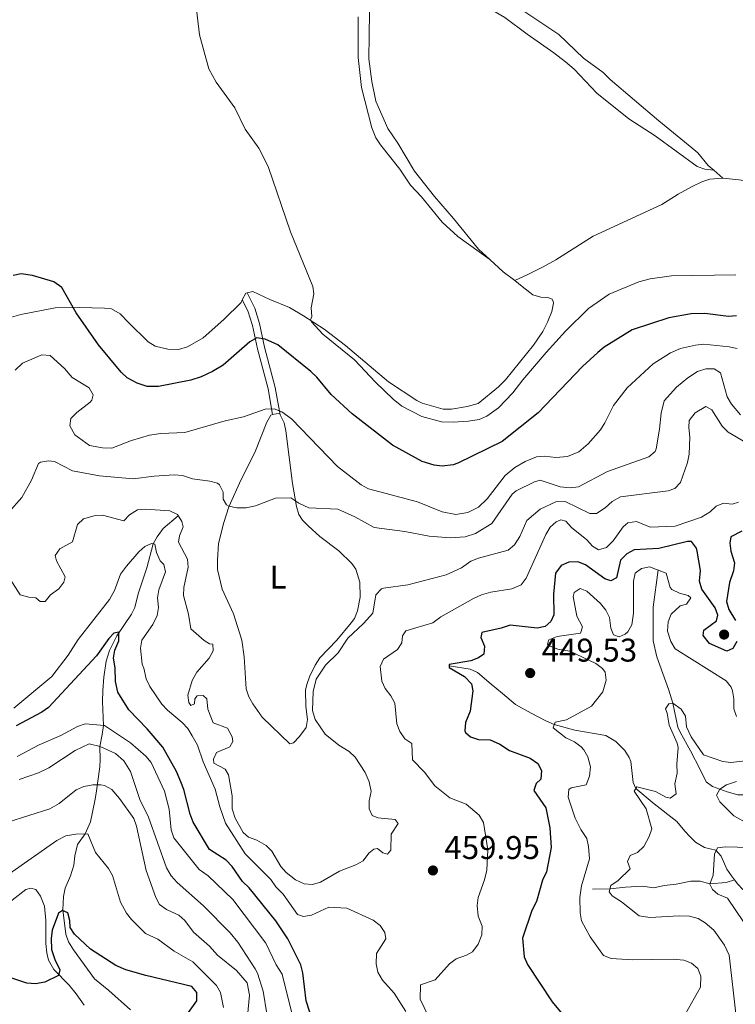
# Model space of a CAD drawing. Units: metres. Extents: x 621967 to 628918, y 683437 to 688187.
# Drawn here: x 627795 to 628014, y 684462 to 684762 of the extents above; entities that cross this region are included whole.
import ezdxf
from ezdxf.enums import TextEntityAlignment as Align

# ---------------------------------------------------------------- set-up
doc = ezdxf.new("R2010")
doc.units = ezdxf.units.M
doc.header["$MEASUREMENT"] = 0
doc.linetypes.add('DGN Style 3', pattern=[107.66343950091743, 76.9024567863696, -30.76098271454784])
for name, color, linetype, lineweight in [('Entidades rústicas y varios', 7, 'Continuous', 5), ('Hidrografía', 7, 'Continuous', 5), ('Relieve y altimetría', 7, 'Continuous', 5), ('Textos de rotulación', 7, 'Continuous', 5)]:
    doc.layers.add(name, color=color, linetype=linetype, lineweight=lineweight)
doc.styles.add('Style-arial', font='arial.shx', dxfattribs={"bigfont": 'arialbig.shx'})
doc.styles.add('Style-Arial Narrow', font='txt')

# ---------------------------------------------------------------- blocks, each defined once
blk = doc.blocks.new('5PATER')
at = {"layer": 'Relieve y altimetría', "linetype": 'Continuous', "lineweight": 5}
h = blk.add_hatch(color=250, dxfattribs=at)
edge = h.paths.add_edge_path()
edge.add_ellipse((0, 0), major_axis=(-1.095731442945027, -1.110710700472634), ratio=0.9994222409660319, start_angle=0, end_angle=360)

msp = doc.modelspace()

# ---------------------------------------------------------------- linework, layer by layer
at = {"layer": 'Entidades rústicas y varios', "color": 92, "linetype": 'Continuous', "lineweight": 5}
msp.add_line((628007.1699999999, 684716.02, 483.48), (628009.9199999999, 684713.6200000001, 483.77), dxfattribs=at)
at = {"layer": 'Entidades rústicas y varios', "color": 92, "linetype": 'Continuous', "lineweight": 5, "extrusion": (-0.1194811713255842, -0.7714903124387805, 0.6249215530862886), "elevation": -602982.9671708385, "flags": 128}
msp.add_lwpolyline([(515818.6312472548, 483292.9919059289), (515823.6146276067, 483293.4658471355), (515827.554519329, 483293.3249456957)], dxfattribs=at)
at = {"layer": 'Entidades rústicas y varios', "color": 92, "linetype": 'Continuous', "lineweight": 5, "extrusion": (-0.3367901193508934, -0.372805973944498, 0.8646317836506504), "elevation": -466322.7109569153, "flags": 128}
msp.add_lwpolyline([(6972.355557551607, 803492.8433802966), (6977.855976064922, 803492.8234760794), (6982.313585913391, 803493.2414646433)], dxfattribs=at)
at = {"layer": 'Entidades rústicas y varios', "color": 92, "linetype": 'Continuous', "lineweight": 5, "extrusion": (0.06797882160822115, -0.04542510042044684, 0.996652115868195), "elevation": 12056.81740631847, "flags": 128}
msp.add_lwpolyline([(918114.3547199508, -141121.1030647821), (918116.6814259076, -141120.858443868), (918116.9285303557, -141121.1030647821)], dxfattribs=at)
at = {"layer": 'Entidades rústicas y varios', "color": 92, "linetype": 'Continuous', "lineweight": 5}
for points in [[(628007.1699999999, 684716.02, 483.48), (628004.49, 684716.3700000001, 483.62), (628002.0800000001, 684717.1300000001, 483.65), (627989.29, 684726.52, 483.22), (627981.27, 684731.73, 483.04), (627971.5, 684739.5700000001, 482.7), (627964.6300000001, 684746.8500000001, 482.84), (627961.9299999999, 684749.1499999999, 482.67), (627958.4099999999, 684751.8300000001, 482.31), (627950.21, 684757.55, 482.44), (627943.4099999999, 684762.5800000001, 482.17), (627936.98, 684766.4099999999, 481.67), (627934.56, 684768.1699999999, 481.64), (627932.01, 684770.4299999999, 481.65), (627929.6699999999, 684773.4099999999, 481.52), (627928.72, 684775.72, 481.41), (627928.3899999999, 684777.75, 481.39), (627929.0800000001, 684780.1499999999, 481.47), (627930.26, 684782.21, 481.52), (627933.3300000001, 684786.1499999999, 481.4), (627940.1100000001, 684794.22, 481.25), (627952.51, 684807.94, 481.52), (627957.55, 684815.3400000001, 481.65)], [(627940.3500000001, 684770.5900000001, 481.76), (627959.9199999999, 684757.44, 482.48), (627967.3899999999, 684750.25, 482.55), (627973.45, 684745.8300000001, 482.68), (627975.6200000001, 684743.6799999999, 482.94), (627990.3899999999, 684731.1100000001, 483.07), (628000.53, 684722.8999999999, 483.33), (628002.29, 684721.3200000001, 483.33), (628005.5, 684717.48, 483.31), (628007.1699999999, 684716.02, 483.48)], [(627938.8999999999, 684688.79, 482.27), (627929.04, 684695.8500000001, 482.1), (627924.3, 684700.21, 482), (627917.95, 684707.9299999999, 481.63), (627914.6499999999, 684711.52, 481.61), (627911.3500000001, 684716.3600000001, 481.61), (627905.46, 684723.77, 481.61), (627904.1100000001, 684725.8900000001, 481.47), (627902.8200000001, 684728.96, 481.22), (627899.73, 684741.3200000001, 481.09), (627898.71, 684750.4199999999, 480.83), (627898.7, 684762.8300000001, 480.96)], [(627902.1100000001, 684764.27, 481.1), (627901.95, 684750.03, 481.24), (627902.8, 684743.0700000001, 481.76), (627904.1100000001, 684737.1200000001, 481.37), (627907.72, 684728.81, 481.5), (627910.76, 684724.28, 481.5), (627915.8500000001, 684715.73, 481.8), (627921.97, 684707.98, 482.22), (627927.72, 684701.3600000001, 482.42), (627935.3999999999, 684691.98, 482.28), (627938.8999999999, 684688.79, 482.26)], [(627946.52, 684682.3700000001, 482.46), (627950.6499999999, 684684.3200000001, 482.85), (627955.1100000001, 684686.56, 482.8), (627958.96, 684688.75, 482.59), (627970.4199999999, 684695.9099999999, 482.91), (627991.3300000001, 684705.5900000001, 482.98), (627996.3200000001, 684708.7, 483.12), (628000.6100000001, 684711.1100000001, 483.7), (628003.5700000001, 684712.51, 484.03), (628006.01, 684713.28, 483.97), (628009.9199999999, 684713.6200000001, 483.77)], [(627864.75, 684678.6499999999, 478.51), (627866.48, 684679.02, 478.79), (627871.69, 684676.6300000001, 478.79), (627877.7, 684674.1799999999, 479.19), (627881.96, 684671.6400000001, 479.84), (627888.25, 684667.56, 480.33), (627894.8400000001, 684662.5700000001, 480.74), (627907.98, 684651.52, 480.89), (627916.56, 684645.76, 481.15), (627918.1699999999, 684644.94, 481.15), (627924.6399999999, 684643.1699999999, 481.28), (627927.1200000001, 684643.1799999999, 481.19), (627931.94, 684643.96, 481.28), (627935.28, 684644.8900000001, 481.28), (627941.5, 684649.99, 481.54), (627943.6699999999, 684652.0700000001, 481.54), (627952.22, 684662.6799999999, 481.68), (627955, 684666.8200000001, 481.91), (627956.47, 684669.6699999999, 482.01), (627957.75, 684672.97, 482.07), (627958.24, 684675.44, 482.07), (627958.23, 684676, 482.07), (627957.8899999999, 684676.6599999999, 482.07), (627956.53, 684677.24, 482.2), (627954.3899999999, 684677.27, 482.2), (627952.01, 684678.06, 482.2), (627948.7, 684680.53, 482.72), (627946.52, 684682.3700000001, 482.46)], [(627788.49, 684670, 473.42), (627795.69, 684672.06, 473.16), (627806.24, 684674.0700000001, 473.84), (627813.7, 684674.1799999999, 475.52), (627821.22, 684673.97, 476.57), (627823.3500000001, 684673.79, 477.94), (627826.01, 684672.24, 478.14), (627828.6100000001, 684669.6000000001, 478.79), (627834.6100000001, 684663.73, 478.92), (627836.72, 684662.3900000001, 478.92), (627840.5900000001, 684661.47, 478.8), (627843.8400000001, 684661.3300000001, 478.92), (627846.6399999999, 684662.19, 478.92), (627851.4199999999, 684664.95, 478.27), (627857.7, 684670.49, 478.4), (627862.9199999999, 684675.74, 478.53), (627863.3200000001, 684676.51, 478.51)], [(627872.54, 684641.48, 470.16), (627871.99, 684641.3400000001, 469.47), (627870.76, 684639.21, 468.97), (627867.1499999999, 684629.9199999999, 467.37), (627862.9299999999, 684621.6699999999, 465.67), (627859.1799999999, 684613.3500000001, 464.88), (627857.6699999999, 684608.5900000001, 464.82), (627856.0800000001, 684602.23, 464.49), (627855.7, 684597.1300000001, 463.97), (627855.74, 684594.24, 463.31), (627857.1799999999, 684588.3, 463.04), (627860.6699999999, 684580.71, 462.13), (627863.21, 684572.6799999999, 461.66), (627863.8800000001, 684567.6000000001, 461.58), (627864.54, 684557.8300000001, 461.87), (627865.3200000001, 684555.45, 461.97), (627866.48, 684553.23, 462.08), (627869.4199999999, 684549.2, 462.13), (627877.8300000001, 684541.0800000001, 462.26), (627878.8999999999, 684541.3700000001, 461.87), (627880.81, 684543.3500000001, 461.61), (627882.78, 684546.06, 461.21), (627883.21, 684548.53, 461.09), (627882.6699999999, 684552.44, 460.82), (627882.6499999999, 684557.44, 460.6), (627882.96, 684559.22, 460.56), (627883.8400000001, 684561.55, 460.65), (627885.55, 684565.05, 460.62), (627886.99, 684567.3300000001, 460.56), (627892.21, 684572.71, 460.56), (627896.5800000001, 684578, 460.62), (627897.52, 684579.31, 460.69), (627898.52, 684581.6000000001, 460.85), (627899.29, 684585.78, 460.94), (627899.1399999999, 684590.3400000001, 461.21), (627897.94, 684594.3500000001, 461.35), (627896.7, 684596.0700000001, 461.35)], [(627874.8300000001, 684641.46, 470.16), (627874.6699999999, 684641.79, 470.12), (627873.6599999999, 684641.77, 469.99), (627872.54, 684641.48, 470.16)], [(627896.7, 684596.0700000001, 461.35), (627892.81, 684599.8999999999, 462.52), (627886.97, 684604.3600000001, 463.44), (627883.4299999999, 684607.52, 463.83), (627881.6699999999, 684609.26, 464.33), (627880.55, 684611.03, 464.75), (627879.8200000001, 684613.4199999999, 465.02), (627878.6499999999, 684620.45, 466.06), (627876.6000000001, 684636.5800000001, 469.62), (627876.06, 684638.99, 469.92), (627874.8300000001, 684641.46, 470.16)], [(627791.6499999999, 684492.28, 427.94), (627797.28, 684496.6000000001, 428.47), (627798.81, 684497.1000000001, 428.33), (627800.31, 684496.6000000001, 428.44), (627801.74, 684494.6599999999, 427.81), (627803, 684491.6000000001, 427.42), (627803.4099999999, 684487.1799999999, 427.16), (627803.3899999999, 684480.2, 425.58), (627803.7, 684477.3200000001, 425.06), (627804.22, 684475.1000000001, 425.32), (627805.8, 684472.21, 425.13), (627810.51, 684467.51, 424.67), (627812.5700000001, 684464.8600000001, 424.14), (627815.04, 684461.4099999999, 424.14)]]:
    msp.add_polyline3d(points, dxfattribs=at)
at = {"layer": 'Entidades rústicas y varios', "color": 250, "linetype": 'DGN Style 3', "lineweight": 5}
for points in [[(627864.75, 684678.6499999999, 478.51), (627867.1300000001, 684674.01, 477.45), (627868.5800000001, 684669.25, 476.13), (627870.1100000001, 684662.0900000001, 474.1), (627873.3899999999, 684649.79, 471.25), (627874.8300000001, 684641.46, 470.16)], [(627863.3200000001, 684676.51, 478.51), (627865.04, 684673.1599999999, 477.45), (627866.3999999999, 684668.69, 476.13), (627867.9199999999, 684661.5700000001, 474.1), (627871.19, 684649.31, 471.25), (627872.54, 684641.48, 470.16)]]:
    msp.add_polyline3d(points, dxfattribs=at)
at = {"layer": 'Hidrografía', "color": 142, "linetype": 'DGN Style 3', "lineweight": 15}
for points in [[(627817, 684517.29, 430.67), (627818.3400000001, 684523.71, 433.69), (627818.69, 684526.05, 434.46), (627819.8200000001, 684534.0900000001, 435.74), (627819.9199999999, 684536.27, 437.03), (627819.81, 684540.27, 440), (627820.5700000001, 684543.96, 443.33), (627820.94, 684546.6699999999, 445), (627820.8600000001, 684549.1300000001, 445.51), (627820.6200000001, 684553.96, 445.67), (627820.76, 684557.3700000001, 446.14), (627821.02, 684561.3600000001, 448.69), (627821.73, 684566.27, 449.28), (627822.79, 684569.5800000001, 449.43), (627824.99, 684574.06, 449.87), (627829.47, 684580.5900000001, 450.74), (627830.52, 684582.71, 451.01), (627831.55, 684586.8, 451.74), (627834.23, 684594.8, 453.55), (627836.0900000001, 684602.0900000001, 455), (627837.3300000001, 684604.1699999999, 455.68), (627839.21, 684606.71, 457.29), (627843.73, 684610.6499999999, 460)], [(627990.24, 684594.2, 445), (627988.72, 684582.79, 442.58), (627988.6599999999, 684578.1300000001, 441.51), (627988.71, 684572.46, 440.98), (627989.81, 684567.5900000001, 441.14), (627993.5, 684557.45, 440.27), (627994.6699999999, 684553.52, 440), (627996.24, 684546.1599999999, 439.71), (627996.8899999999, 684544.5900000001, 439.6), (628000.06, 684538.94, 438.65), (628003.01, 684533.22, 438.12), (628004.9199999999, 684529.47, 436.24), (628006.8300000001, 684528.1100000001, 435.6), (628011.29, 684526.3900000001, 434.31), (628014.52, 684525.48, 433.26), (628018.3500000001, 684525.5, 430.01), (628025.3600000001, 684522.69, 429.49), (628033.1399999999, 684518.73, 428.96), (628034.24, 684517.3900000001, 428.93), (628034.3999999999, 684516.0700000001, 429.06), (628034.72, 684507.2, 426.91), (628034.8600000001, 684503.95, 425.44), (628035.3200000001, 684501.5, 425.1), (628036.3300000001, 684499.3700000001, 424.22)], [(627926.45, 684564.8900000001, 450), (627932.8200000001, 684563.81, 449.06), (627935.1200000001, 684562.8, 448.86), (627939.23, 684559.3, 448.52), (627942.7, 684556.4299999999, 447.38), (627946.72, 684553.05, 446.58), (627951.44, 684550.3800000001, 445.57), (627955.94, 684548.1400000001, 445.3), (627958.5, 684547.02, 445), (627964.81, 684545.23, 442.96), (627974.21, 684543.5900000001, 442.38), (627977.27, 684541.8200000001, 441.65), (627980.0700000001, 684539.05, 440.84), (627981.4199999999, 684536.94, 440.5), (627981.8600000001, 684535.7, 440.37), (627982.6200000001, 684529.3, 440.05), (627983.3899999999, 684527.44, 440), (627988.99, 684522.75, 438.73), (627995.8999999999, 684517.3800000001, 438.59), (627998.3800000001, 684514.48, 438.59), (627999.8700000001, 684512.8400000001, 437.61), (628001.5800000001, 684511.1300000001, 435.98), (628004.3999999999, 684509.44, 435.1), (628007.8, 684508.6100000001, 435), (628009.4099999999, 684506.78, 434.44), (628011.1300000001, 684502.8, 434.13), (628012.6300000001, 684500.8200000001, 433.88), (628013.49, 684499.6400000001, 433.26)], [(627817, 684517.29, 430.67), (627815.3500000001, 684513.5800000001, 430), (627813.01, 684510.3400000001, 428.86), (627812.19, 684506.9099999999, 427.72), (627811.8700000001, 684504.0700000001, 427.52), (627810.8600000001, 684500.8300000001, 426.91), (627809.24, 684497, 426.04), (627808.76, 684494.54, 425.72), (627808.5800000001, 684490.4199999999, 425.04), (627809.51, 684483.03, 423.97), (627810.29, 684480.69, 423.56), (627811.76, 684478.27, 423.28), (627818.1699999999, 684469.4099999999, 422.16), (627822.6000000001, 684465.81, 420.64), (627829.1799999999, 684459.8900000001, 420)], [(628013.49, 684499.6400000001, 433.26), (628014.5, 684498.29, 432.56), (628016.01, 684496.6000000001, 431.06), (628017.26, 684496.29, 430), (628021.02, 684497.56, 428.05), (628027.02, 684499.22, 425.91), (628031.71, 684500.1599999999, 424.77), (628034.05, 684500.02, 425), (628036.3300000001, 684499.3700000001, 424.22)], [(627970.1599999999, 684496.78, 442.37), (627975.54, 684496.8500000001, 440), (627980.27, 684497.3600000001, 438.46), (627985.4199999999, 684497.6599999999, 437.85), (627988.9199999999, 684497.1499999999, 437.32), (627992.05, 684497.8999999999, 437.18), (627995.74, 684498.27, 436.71), (628000.1599999999, 684499.1599999999, 436.04), (628003.04, 684499.1799999999, 435.31), (628006.02, 684498.3900000001, 435), (628010.96, 684498.76, 433.79), (628013.49, 684499.6400000001, 433.26)]]:
    msp.add_polyline3d(points, dxfattribs=at)
at = {"layer": 'Relieve y altimetría', "color": 30, "linetype": 'Continuous', "lineweight": 5, "flags": 128}
for points, elevation in [([(628013.95, 684684.0900000001), (627994.3200000001, 684683.8), (627987.75, 684682.8900000001), (627984.29, 684682.01), (627975.31, 684678.23), (627968.98, 684673.8500000001), (627961.96, 684666.98), (627956, 684660.46), (627948.8999999999, 684652.1100000001), (627945.9199999999, 684648.1599999999), (627941.53, 684643.54), (627937.9199999999, 684640.98), (627935.6000000001, 684640.04), (627932.3700000001, 684639.46), (627927.6300000001, 684639.19), (627924.1200000001, 684639.3400000001), (627918.1200000001, 684640.96), (627912.02, 684644.03), (627909.3300000001, 684646.1599999999), (627903.97, 684651.4199999999), (627897.5800000001, 684658.25), (627887.8600000001, 684666.06), (627884.48, 684669.8300000001), (627884.1599999999, 684670.44), (627884.56, 684671.3900000001), (627884.3600000001, 684674.0900000001), (627885.1300000001, 684678.3800000001), (627884.79, 684680.53), (627877.99, 684697.25), (627871.23, 684717.2), (627868.3300000001, 684722.78), (627864.2, 684728.55), (627861.0800000001, 684735.06), (627855.3300000001, 684742.8700000001), (627853.1000000001, 684746.94), (627850.24, 684757.3700000001), (627849.06, 684767.6200000001)], 480), ([(628014.28, 684661.6200000001), (628011.8500000001, 684662.1799999999), (628004.1100000001, 684662.94), (628001.6300000001, 684662.71), (627997.03, 684661.6400000001), (627993.94, 684660.3400000001), (627988.6499999999, 684656.98)], 470), ([(627988.6499999999, 684656.98), (627980.8, 684649.71), (627976.55, 684644.31), (627973.97, 684639), (627972.6100000001, 684636.8999999999), (627968.8600000001, 684632.6300000001), (627966.05, 684630.1100000001), (627962.56, 684628.75), (627958.98, 684628.3800000001), (627955.55, 684628.8500000001), (627953.0800000001, 684628.5700000001), (627949.6699999999, 684627.23), (627946.44, 684625.3800000001), (627943.51, 684622.8900000001), (627937.99, 684615.81), (627935.44, 684613.24), (627932.1100000001, 684611.6300000001), (627928.49, 684611.05), (627924.27, 684611.8500000001), (627916.74, 684614.8800000001), (627901.81, 684618.81), (627899.6200000001, 684620.03), (627892.3700000001, 684625.6200000001), (627878.3600000001, 684640.19), (627875.3300000001, 684642.3500000001), (627873, 684643.26), (627870.27, 684643.1400000001), (627863.6499999999, 684640.78), (627858.0800000001, 684639.5800000001), (627845.8200000001, 684636.05), (627838.46, 684635.69), (627834.98, 684635.1799999999), (627829.46, 684633.6400000001), (627823.52, 684631.26), (627820.6799999999, 684631.3999999999), (627816.69, 684632.0900000001), (627812.2, 684635.3200000001), (627810.6599999999, 684638.1200000001), (627811.03, 684640.3500000001), (627812.77, 684642.1400000001), (627816.8899999999, 684645.3), (627817.3999999999, 684645.8800000001), (627817.8, 684647.54), (627816.54, 684649.6699999999), (627811.4299999999, 684652.79), (627809.0700000001, 684655.56), (627804.6499999999, 684659.5700000001), (627802.1100000001, 684659.69), (627796.25, 684657.19), (627794.05, 684655.05)], 470), ([(628015.3800000001, 684641.3999999999), (628012.5800000001, 684644.73), (628011.29, 684646.8800000001), (628009.27, 684654.23), (628007.29, 684655.48), (628004.78, 684655.48), (628002.27, 684654.6699999999), (627999.26, 684652.71), (627995.79, 684649.8999999999), (627992.0700000001, 684645.7), (627991.1300000001, 684641.98), (627990.6499999999, 684637.0700000001), (627989.5800000001, 684631.1000000001), (627989.28, 684630.23), (627987.3300000001, 684628.6300000001), (627974.77, 684624.1499999999), (627965.8800000001, 684619.5), (627963.3899999999, 684619.1400000001), (627960.27, 684619.46), (627954.24, 684621.54), (627952.45, 684620.98), (627946.9199999999, 684618.21), (627945.6200000001, 684617.2), (627939.51, 684608.3200000001), (627934.48, 684605.19), (627931.28, 684604.1699999999), (627926.77, 684603.8800000001), (627920.3200000001, 684604.4299999999), (627912.8800000001, 684605.8200000001), (627903.54, 684607.03), (627897.6100000001, 684610.3500000001), (627892.48, 684612.7), (627883.5800000001, 684613.0900000001), (627880.5700000001, 684614.52), (627878.0800000001, 684616.1400000001), (627873.44, 684615.98), (627867.3200000001, 684613.6699999999), (627864.47, 684613.1000000001), (627861.6699999999, 684613.03), (627859.25, 684613.52), (627858.54, 684613.94), (627857.49, 684615.72), (627857.48, 684617.8500000001), (627856.3300000001, 684620.0900000001), (627855.71, 684620.5800000001), (627853.3899999999, 684621.22), (627848.1499999999, 684621.8700000001), (627845.05, 684622.8800000001), (627842.56, 684623.1200000001), (627836.4099999999, 684622.76), (627830.06, 684621.94), (627819.7, 684622.78), (627811.51, 684624.3200000001), (627806.03, 684627.23), (627804.1699999999, 684627.3800000001), (627801.71, 684626.98), (627801.1399999999, 684626.5800000001), (627798.98, 684621.48), (627796.02, 684616.23), (627792.04, 684611.72)], 465), ([(628017, 684632.98), (628011.54, 684636.19), (628009.75, 684637.95), (628006.6499999999, 684642.96), (628004.76, 684644.02), (628001.56, 684642.03), (627999.72, 684639.6499999999), (627999.5800000001, 684637.5900000001), (627999.9299999999, 684634.5700000001), (627999.6399999999, 684629.3900000001), (627999.2, 684626.9199999999), (627997.02, 684620.76), (627995.3, 684618.95), (627993.26, 684618.27), (627978.74, 684616.3800000001), (627976.22, 684615), (627974.03, 684613.03), (627971.44, 684611.3600000001), (627969.3200000001, 684611.3500000001), (627961.8800000001, 684614.95), (627958.97, 684614.8999999999), (627954.23, 684612.6799999999), (627950.1100000001, 684609.23), (627948.04, 684604.27), (627946.3500000001, 684601.73), (627944.3999999999, 684600.1300000001), (627935.4299999999, 684597.73), (627933.1000000001, 684596.8200000001), (627930.1799999999, 684594.75), (627925.56, 684592.5800000001), (627913.8, 684589.6100000001), (627906.3600000001, 684588.53), (627905.8, 684588.3400000001), (627904.04, 684586.56), (627903.19, 684580.96), (627900.3300000001, 684577.73), (627895.53, 684573.26), (627892.56, 684568.79), (627888.69, 684565.02), (627885.8800000001, 684560.8200000001), (627884.9299999999, 684557.0800000001), (627884.72, 684551.25), (627885.52, 684548.51), (627888.6000000001, 684544.04), (627892.79, 684540.6400000001), (627895.94, 684538.78), (627897.75, 684537.05), (627900.8300000001, 684532.3500000001), (627901.98, 684529.45), (627902.6000000001, 684526.51), (627902.0800000001, 684523.7), (627902.01, 684521.2), (627902.98, 684519.1699999999), (627904.7, 684518.46), (627909.97, 684517.98), (627910.8500000001, 684516.8), (627908.72, 684513.5), (627908.6300000001, 684508.69), (627907.5800000001, 684507.4099999999), (627906.1799999999, 684507.8), (627904.6100000001, 684509.1799999999), (627903.46, 684508.96), (627901.96, 684507.73), (627900.2, 684505.3700000001), (627897.99, 684504.2), (627893.01, 684502.22), (627887.1799999999, 684498.8999999999), (627884.73, 684498.21), (627882.24, 684498.4099999999), (627879.55, 684499.6000000001), (627876.6599999999, 684501.78), (627875.04, 684503.69), (627872.3200000001, 684508.29), (627870.5700000001, 684510.0800000001), (627867.72, 684511.73), (627865.1799999999, 684512.56), (627863.6200000001, 684513.98), (627861.1699999999, 684518.4299999999), (627860.25, 684521.29), (627860.21, 684525.21), (627859.1499999999, 684531.5700000001), (627858.1200000001, 684533.3), (627854.6100000001, 684535.22), (627854.49, 684536.3800000001), (627855.46, 684538.45), (627859.46, 684540.21), (627860.3899999999, 684541.76), (627860.24, 684543.22), (627858.8, 684545.8500000001), (627854.3999999999, 684547.53), (627852.8300000001, 684551.6200000001), (627852.47, 684554.8500000001), (627851.3700000001, 684555.8), (627849.5700000001, 684555.75), (627848.8300000001, 684554.77), (627848.77, 684553.23), (627847.6200000001, 684552.81)], 460), ([(628014.78, 684614.8400000001), (628012.8500000001, 684614.19), (628010.1300000001, 684614.44), (628007.9299999999, 684613.52), (628006.0800000001, 684611.8400000001), (628003.4099999999, 684610.2), (627995.44, 684607.48), (627987.73, 684607.1400000001), (627983.5700000001, 684608.9199999999), (627981, 684608.5), (627979.51, 684607.31), (627976.53, 684603.01), (627974.4299999999, 684600.97), (627972.05, 684600.22), (627970.23, 684601.3800000001), (627968.5, 684603.3300000001), (627963.74, 684607.06), (627962.0800000001, 684608.95), (627960.52, 684609.4299999999), (627959.1100000001, 684608.8300000001), (627957.24, 684607.1599999999), (627955.95, 684604.94), (627949.96, 684591.6100000001), (627948.45, 684589.6200000001), (627945.54, 684588.3300000001), (627939.1699999999, 684587.3300000001), (627936.3600000001, 684586.48), (627933.8899999999, 684585.44), (627923.9099999999, 684579.8200000001), (627921.4199999999, 684577.95), (627913.21, 684575.5700000001), (627912.24, 684573.97), (627912.02, 684571.8900000001), (627910.6599999999, 684569.81), (627906.4199999999, 684566.95), (627905.3800000001, 684564.6699999999), (627905.8800000001, 684560.21), (627906.8700000001, 684557.9099999999), (627908.6300000001, 684555.6699999999), (627909.8300000001, 684553.46), (627910.5, 684547.1499999999), (627911.4199999999, 684544.8300000001), (627912.8999999999, 684542.6499999999), (627915.04, 684541.22), (627915.29, 684536.1799999999), (627918.9299999999, 684532.44), (627922.06, 684528.27), (627926.6000000001, 684524.5800000001), (627931.5800000001, 684522.6400000001), (627935.6300000001, 684519.3), (627936.95, 684517.0800000001), (627938.24, 684508.79), (627937.8899999999, 684502.5900000001), (627937.23, 684499.55), (627935.28, 684494.21), (627934.96, 684491.72), (627935.31, 684488.51), (627936.52, 684485.46), (627936.46, 684482.8400000001), (627935.3300000001, 684479.95), (627933.5800000001, 684477.6300000001)], 455), ([(627847.6200000001, 684552.81), (627847.02, 684553.6499999999), (627846.6499999999, 684555.96), (627848.06, 684560.44), (627849.4299999999, 684562.9099999999), (627853.19, 684567.2), (627854.4299999999, 684569.48), (627854.31, 684571.5), (627853.31, 684571.54), (627851.7, 684572.5700000001), (627847.5700000001, 684576.1799999999), (627846.9299999999, 684580.6000000001), (627845.3800000001, 684586.3200000001), (627845.51, 684588.81), (627846.76, 684594.96), (627846.5800000001, 684597.44), (627843.8600000001, 684602.5900000001), (627844.1599999999, 684604.51), (627845.22, 684607.27), (627844.8800000001, 684608.8999999999), (627843.51, 684610.98), (627841.25, 684612.1799999999), (627833.79, 684612.6100000001), (627831.3, 684612.4199999999), (627828.8899999999, 684610.94), (627827.1499999999, 684609.1400000001), (627820.6300000001, 684610.8700000001), (627818.1399999999, 684610.6499999999), (627814.8500000001, 684609.72), (627813.04, 684607.97), (627811.5, 684602.6499999999), (627807.6300000001, 684600.5800000001), (627806.23, 684598.48), (627806.5800000001, 684596.8700000001), (627809.27, 684592.03), (627808.8999999999, 684590.3600000001), (627807.3700000001, 684588.3800000001), (627804.8300000001, 684586.55), (627803.1599999999, 684584.45), (627801.6300000001, 684584.52), (627800.29, 684585.56), (627798.1799999999, 684585.79), (627795.56, 684586.5700000001), (627791.78, 684592.47)], 460), ([(627913.21, 684459.3999999999), (627909.7, 684464.98), (627906.05, 684469.03), (627904.6599999999, 684471.47), (627904.2, 684473.94), (627904.3, 684477.0900000001), (627907.1499999999, 684481.5700000001), (627906.76, 684483.52), (627905.4099999999, 684485.6300000001), (627903.28, 684487.31), (627895.1799999999, 684490.97), (627889.74, 684491.28), (627884.48, 684488.8600000001), (627882.01, 684488.3900000001), (627880.19, 684489), (627875.81, 684495.27), (627873.53, 684497.4099999999), (627872.01, 684499.6499999999), (627864.1499999999, 684507.53), (627858.1699999999, 684516.8300000001), (627856.46, 684521.8700000001), (627855.0800000001, 684527.25), (627851.3500000001, 684535.6200000001), (627849.6000000001, 684540.6200000001), (627848.04, 684543.5), (627846.6599999999, 684545.71), (627845, 684547.5700000001), (627840.44, 684551.3500000001), (627838.72, 684553.1599999999), (627835.05, 684558.6000000001), (627834.01, 684560.8800000001), (627833.29, 684564.1499999999), (627832.72, 684565.3500000001), (627832.26, 684570.26), (627832.69, 684572.73), (627836.06, 684577.46), (627837.3700000001, 684580.1799999999), (627837.74, 684582.6499999999), (627837.46, 684585.6100000001), (627837.8, 684588.0800000001), (627839.8500000001, 684593.5800000001), (627839.3899999999, 684595.73), (627838.3, 684596.8700000001), (627837.1000000001, 684599.48), (627836.6599999999, 684602.01), (627835.6399999999, 684602.1599999999), (627833.6200000001, 684601.31), (627831.74, 684599.6599999999), (627827.96, 684595.28), (627826.1599999999, 684592.8200000001), (627824.3600000001, 684587.8600000001), (627822.77, 684585.0900000001), (627813.23, 684572.8999999999), (627810.1499999999, 684568.1100000001), (627805.1599999999, 684561.5700000001), (627793.6300000001, 684551.97)], 455), ([(628014.0800000001, 684549.4299999999), (628013.3300000001, 684551.8), (628013.31, 684554.77), (628012.8999999999, 684557.22), (628012.5, 684558.3200000001), (628010.97, 684560.3200000001), (627995.4299999999, 684570.02), (627994.0800000001, 684572.25), (627993.0800000001, 684575.48), (627993.24, 684578.27), (627994.1699999999, 684580.5800000001), (627996.95, 684583.1699999999), (627998.8800000001, 684583.6599999999), (628000.1499999999, 684585.56), (627999.3300000001, 684586.3500000001), (627996.7, 684587.06), (627994.44, 684588.1699999999), (627993.8899999999, 684588.79), (627992.71, 684593.1100000001), (627987.6000000001, 684595.1000000001), (627985.1300000001, 684594.52), (627983.24, 684593.1200000001), (627982.6699999999, 684590.6799999999), (627982.69, 684580.9299999999), (627982.1399999999, 684577.3300000001), (627980.9199999999, 684575.21), (627980.2, 684574.54), (627978.3500000001, 684573.6799999999), (627976.5800000001, 684574.3400000001), (627975.75, 684576.3999999999), (627975.3700000001, 684579.6499999999), (627974.22, 684581.8700000001), (627972.6599999999, 684583.8300000001), (627968.49, 684587.6499999999), (627966.4199999999, 684588.4199999999), (627964.6200000001, 684587.21), (627964.29, 684585.98), (627965.4299999999, 684580.05), (627967.1599999999, 684576.77), (627966.53, 684574.8300000001), (627959.3700000001, 684573.81), (627956.8899999999, 684572.8300000001), (627956.4099999999, 684571.52), (627957.27, 684570.8500000001), (627959.6200000001, 684569.98), (627963.22, 684569.3700000001), (627971.22, 684565.56), (627973.21, 684564.0900000001), (627974.02, 684562.96), (627974.3700000001, 684560.48), (627973.3300000001, 684556.98), (627969.8899999999, 684552.5800000001), (627962.23, 684548.4199999999), (627958.75, 684547.72), (627958.1399999999, 684545.98), (627962.0800000001, 684542.8900000001), (627964.7, 684541.6599999999), (627966.71, 684540.2), (627967.5700000001, 684539.28), (627968.79, 684537.1000000001), (627969.55, 684534.0900000001), (627969.28, 684531.19), (627968.29, 684528.53), (627963.6499999999, 684527.6799999999), (627963.01, 684527.1599999999), (627962.79, 684524.8200000001), (627964.8999999999, 684518.44), (627966.5800000001, 684514.98), (627968.5, 684512.22), (627968.97, 684509.77), (627969.26, 684506.03), (627966.8, 684497.73), (627966.3600000001, 684494.22), (627966.3999999999, 684489.55), (627966.8700000001, 684487.1000000001), (627969.4299999999, 684482.23), (627973.56, 684476.5), (627975.8300000001, 684475.6200000001), (627982.3600000001, 684475.23), (627994.8200000001, 684475.3999999999), (627998.06, 684475.0700000001), (628000.4099999999, 684474.19), (628002.3, 684472.5700000001), (628003.29, 684470.21), (628003.1200000001, 684466.8300000001)], 445), ([(628017.6699999999, 684536.01), (628012.3899999999, 684535.4299999999), (628009.9099999999, 684535.7), (628004.02, 684537.73), (628000.25, 684543.22), (627998.8500000001, 684546.29), (627998.56, 684549.55), (627997.23, 684551.6400000001), (627994.6699999999, 684553.52), (627993.45, 684553.31), (627992.46, 684551.73), (627992.95, 684550.48), (627993.56, 684546.79), (627996.05, 684541.29), (627996.29, 684540), (627995.8999999999, 684534.8900000001), (627996.02, 684532.0800000001), (627995.3, 684528.8600000001), (627995.6799999999, 684525.8700000001), (627993.9099999999, 684524.5), (627992.6000000001, 684524.76), (627989.3600000001, 684526.5700000001), (627983.72, 684527.96), (627982.8700000001, 684526.6200000001), (627986.6000000001, 684521.21), (627988.28, 684515.1300000001), (627987.51, 684512.78), (627985.8, 684509.75), (627983.8700000001, 684507.95), (627981.6699999999, 684507.06), (627980.8700000001, 684505.1799999999), (627981.71, 684502.9099999999), (627977.99, 684499.3500000001), (627975.78, 684497.8800000001), (627975.31, 684495.8900000001), (627976.23, 684494.6699999999), (627979.0800000001, 684492.9299999999), (627984.4299999999, 684488.6499999999), (627987.7, 684488.0700000001), (627996.6499999999, 684488.6200000001), (627999.8, 684488.46), (628002.45, 684487.75), (628004.5800000001, 684486.44), (628007.1799999999, 684484.22), (628010.51, 684479.6300000001), (628011.8500000001, 684476.5700000001), (628014.03, 684457.8900000001)], 440), ([(627878.71, 684457.73), (627875.47, 684470.8500000001), (627873.6799999999, 684473.6699999999), (627870.5, 684480.23), (627860.4299999999, 684493.56), (627852.8999999999, 684500.77), (627850.1300000001, 684502.78), (627842.44, 684512.45), (627841.5800000001, 684514.8), (627840.99, 684521.1200000001), (627839.6000000001, 684526.6000000001), (627835.49, 684535.3900000001), (627833.8800000001, 684537.3), (627829.19, 684541.3600000001), (627821.27, 684546.6400000001), (627815.3999999999, 684547.1799999999), (627813.03, 684546.3800000001), (627807.95, 684543.6000000001), (627801.3300000001, 684540.78), (627794.6100000001, 684537.23)], 445), ([(627819.9299999999, 684540.23), (627816.5800000001, 684541.06), (627812.3600000001, 684539.0800000001), (627804.23, 684533.79), (627801.0800000001, 684532.23), (627795.1799999999, 684530.1499999999)], 440), ([(627870.79, 684458.72), (627869.6599999999, 684465.6000000001), (627867.97, 684471.1000000001), (627867.26, 684472.48), (627861.9299999999, 684480.6000000001), (627859.5800000001, 684483.4299999999), (627851.47, 684491.69), (627843.4299999999, 684498.73), (627841.6200000001, 684500.8600000001), (627840.21, 684503.23), (627834.6699999999, 684518.72), (627832, 684524.1100000001), (627829.1699999999, 684532.6799999999), (627827.1599999999, 684535.8999999999), (627824.6200000001, 684538.1699999999), (627819.9299999999, 684540.23)], 440), ([(627836.9299999999, 684494.1599999999), (627833.96, 684502.4199999999), (627831.02, 684515.9199999999), (627830.1799999999, 684518.29), (627825.8500000001, 684524.4299999999), (627823.51, 684527.1000000001), (627821.31, 684528.3500000001), (627820.1599999999, 684528.6000000001), (627817.6599999999, 684528.56), (627814.95, 684528.02), (627812.6499999999, 684527.02), (627807.3899999999, 684522.9199999999), (627804.6000000001, 684521.28), (627791.79, 684517.23)], 435), ([(628014.1000000001, 684529.56), (628011.1000000001, 684528.52), (628009, 684527.23), (628008.01, 684525.3999999999), (628009.01, 684523.3400000001), (628013.29, 684519.1400000001), (628017.6399999999, 684516.72)], 435), ([(627857.54, 684460.6200000001), (627856.69, 684465.1799999999), (627855.47, 684467.3700000001), (627848.24, 684474.6200000001), (627842.52, 684477.8500000001), (627837.52, 684481.45), (627833.8, 684483.1799999999), (627829.5, 684487.45), (627827.97, 684489.4199999999), (627826.1399999999, 684492.81), (627823.75, 684500.8800000001), (627822.44, 684503.01), (627818.48, 684507.9299999999), (627816.1300000001, 684513.5900000001), (627812.55, 684513.56), (627809.49, 684513.06), (627806.72, 684511.6000000001), (627792.05, 684501.3600000001)], 430), ([(628018.05, 684509.5), (628010.8, 684509.6100000001), (628008.3300000001, 684509.3400000001), (628007.46, 684507.3800000001), (628006.96, 684501.05), (628005.99, 684498.3), (628006.77, 684496.6300000001), (628008.47, 684495.27), (628011.3500000001, 684493.97), (628016.26, 684486.8300000001)], 435), ([(627864.51, 684453.75), (627865.52, 684464.3800000001), (627864.76, 684468.1300000001), (627861.56, 684471.94), (627855.77, 684476.5700000001), (627853.29, 684479.3800000001), (627848.47, 684483.6799999999), (627845.75, 684487.1400000001), (627843.8999999999, 684488.8200000001), (627840.22, 684490.5800000001), (627838.02, 684492.1100000001), (627836.9299999999, 684494.1599999999)], 435), ([(627933.5800000001, 684477.6300000001), (627931.7, 684476.5900000001), (627928.6000000001, 684475.45), (627926.5800000001, 684473.97), (627922.1699999999, 684469.0700000001), (627917.6599999999, 684467.6100000001), (627917.5700000001, 684463.19), (627920.06, 684458.0900000001)], 455), ([(628003.1200000001, 684466.8300000001), (627998.52, 684458.6799999999)], 445)]:
    msp.add_lwpolyline(points, dxfattribs=dict(at, elevation=elevation))
at = {"layer": 'Relieve y altimetría', "color": 30, "linetype": 'Continuous', "lineweight": 25, "flags": 128}
for points, elevation in [([(628014.1499999999, 684671.6000000001), (628011.6499999999, 684671.3900000001), (628004.47, 684672.3), (628000.3300000001, 684672.2), (627993.4299999999, 684671.02), (627982.3300000001, 684667.31), (627973.76, 684662.03), (627971.81, 684660.47), (627967.1799999999, 684656.1799999999), (627953.6100000001, 684642.02), (627942.5700000001, 684633.3300000001), (627929.0700000001, 684626.73), (627927.6300000001, 684626.21), (627924.3300000001, 684625.73), (627921.8700000001, 684626.05), (627918.19, 684627.2), (627909.1699999999, 684632.1499999999), (627896.8300000001, 684641.71), (627890.48, 684647.6799999999), (627886.02, 684652.9099999999), (627884.1799999999, 684654.6000000001), (627874.1399999999, 684662.76), (627870.3300000001, 684664.52), (627867.79, 684664.8999999999), (627865.6100000001, 684663.71), (627857.45, 684656.6100000001), (627854.2, 684654.6000000001), (627850.81, 684653.01), (627847.6399999999, 684652.03), (627837.76, 684650.05), (627834.31, 684650.0900000001), (627831.22, 684651.1000000001), (627828.1799999999, 684652.72), (627826.31, 684654.3999999999), (627819.4199999999, 684662.8200000001), (627812.5700000001, 684672.54), (627808.29, 684680.31), (627805.8500000001, 684682.04), (627799.3300000001, 684683.9299999999), (627795.8300000001, 684684.47), (627793.3999999999, 684683.95)], 475), ([(628015.75, 684605.9199999999), (628012.3500000001, 684604.23), (628012.0800000001, 684602.29), (628012.3800000001, 684599.81), (628013.56, 684596.3200000001), (628013.2, 684593.8600000001), (628011.98, 684590.29), (628011.1200000001, 684584.45), (628011.8, 684582.05), (628013.8200000001, 684578.73)], 450), ([(628003.1000000001, 684593.9199999999), (628002.1200000001, 684599.8900000001), (628001.8899999999, 684600.72), (628000.3700000001, 684602.8400000001), (627999.2, 684602.81), (627990.44, 684600.6100000001), (627982.9099999999, 684600.23), (627980.71, 684599.06), (627978.7, 684597.0900000001), (627977.5, 684591.76), (627975.78, 684590.8), (627973.95, 684591.4299999999), (627968.0800000001, 684595.6799999999), (627965.73, 684596.54), (627962.95, 684596.46), (627960.6300000001, 684595.48), (627958.9199999999, 684593.1400000001), (627958.3200000001, 684586.77), (627958.4099999999, 684580.4299999999), (627957.46, 684578.3900000001), (627955.73, 684576.8900000001), (627953.29, 684576.3400000001), (627945.04, 684577.3), (627942.28, 684576.3200000001), (627936.4299999999, 684575.01), (627936.0800000001, 684573.56), (627937.1799999999, 684570.8400000001), (627936.99, 684568.44), (627935.4299999999, 684567.28), (627933.0800000001, 684566.3700000001), (627926.45, 684565.3), (627926.45, 684564.3500000001), (627931.0800000001, 684561.6200000001), (627933.27, 684559.3700000001), (627933.71, 684557.2), (627932.8300000001, 684551.03), (627931.4099999999, 684547.5900000001), (627931.19, 684545.0700000001), (627931.4099999999, 684544.53), (627932.98, 684543.22), (627935.3500000001, 684542.44), (627938.94, 684542.26), (627941.95, 684540.97), (627944.8899999999, 684539), (627951.2, 684536.6699999999), (627953.47, 684535.1200000001), (627954.6699999999, 684532.8999999999), (627954.4199999999, 684530.3200000001), (627952.97, 684528.96), (627952.27, 684526.8500000001), (627955.96, 684521.53), (627957.1799999999, 684515.48), (627957.56, 684509.4199999999), (627956.1699999999, 684502.05), (627954.97, 684499.46), (627953.0800000001, 684492.98), (627951.69, 684490.25), (627948.8200000001, 684481.8200000001), (627949.3500000001, 684476.0900000001), (627950.3899999999, 684473.78), (627957.9199999999, 684462.4099999999), (627965.3899999999, 684453.28)], 450), ([(628014.25, 684572.3400000001), (628013, 684570.19), (628011.1599999999, 684569.3), (628005.8899999999, 684571.6699999999), (628003.96, 684574.1100000001), (628004.1599999999, 684575.7), (628007.99, 684578.6300000001), (628008.3899999999, 684580.3), (628007.6599999999, 684582.52), (628003.5800000001, 684588.3), (628002.8300000001, 684590.7), (628003.1000000001, 684593.9199999999)], 450), ([(627843.26, 684532.6000000001), (627839.0800000001, 684540.02), (627834.3300000001, 684545.7), (627828.69, 684551.48), (627825.3800000001, 684556.8700000001), (627824.6100000001, 684560.1200000001), (627824.51, 684564.27), (627824.03, 684567.19), (627824.4199999999, 684569.69), (627825.6599999999, 684572.52), (627825.6100000001, 684575.0900000001), (627824.0800000001, 684574.8300000001), (627822.5700000001, 684573.23), (627818.8300000001, 684567.8700000001), (627804.19, 684552.1599999999), (627802.1599999999, 684550.7), (627794.3, 684546.52)], 450), ([(627885.8500000001, 684453.1799999999), (627882.79, 684462.71), (627881.8300000001, 684471.27), (627881.19, 684473.7), (627877.1699999999, 684481.6100000001), (627873.5, 684487.0700000001), (627865.3999999999, 684497.1499999999), (627863.3500000001, 684499.1200000001), (627860.23, 684503.6699999999), (627858.3899999999, 684505.55), (627853.31, 684508.8800000001), (627848.3500000001, 684517.1400000001), (627847.4199999999, 684519.6599999999), (627845.52, 684527.1200000001), (627844.5800000001, 684529.5), (627843.26, 684532.6000000001)], 450), ([(627844.8200000001, 684456.3300000001), (627849.4299999999, 684462.6699999999), (627849.45, 684465.1799999999), (627847.96, 684467.0800000001), (627833.9099999999, 684470.44), (627827.8200000001, 684472.1799999999), (627824.76, 684473.48), (627816.94, 684478.46), (627812.1200000001, 684482.97), (627810.8200000001, 684485.1000000001), (627810.73, 684487.1699999999), (627810.0700000001, 684489.5700000001), (627808.45, 684490.25), (627807.26, 684489.4199999999), (627805.3200000001, 684484.29), (627804.99, 684481.7), (627805.1200000001, 684478.3), (627806.0800000001, 684475.31), (627807.6599999999, 684472.1699999999), (627807.21, 684470.46), (627803.04, 684468.3900000001), (627800.1599999999, 684467.8300000001), (627797.54, 684468.1200000001), (627788.47, 684471.03)], 425)]:
    msp.add_lwpolyline(points, dxfattribs=dict(at, elevation=elevation))

# ---------------------------------------------------------------- block references
at = {"layer": 'Relieve y altimetría', "color": 250, "linetype": 'Continuous', "lineweight": 5}
for p in [(628010.3500000001, 684574.3999999999, 451.34), (627951.1599999999, 684562.6599999999, 449.53), (627921.49, 684502.45, 459.95)]:
    msp.add_blockref('5PATER', p, dxfattribs=at)

# ---------------------------------------------------------------- texts
at = {"layer": 'Entidades rústicas y varios', "color": 92, "linetype": 'Continuous', "lineweight": 5, "style": 'Style-Arial Narrow'}
msp.add_text('L', height=7.000020000000001, dxfattribs=at).set_placement((627874.2311652175, 684591.94001, 462.69), align=Align.MIDDLE_CENTER)
at = {"layer": 'Textos de rotulación', "color": 250, "linetype": 'Continuous', "lineweight": 5, "style": 'Style-arial'}
for s, p in [('449.53', (627954.6599999999, 684566.1599999999, 449.53)), ('459.95', (627924.99, 684505.95, 459.95))]:
    msp.add_text(s, height=7.000020000000001, dxfattribs=at).set_placement(p)

doc.saveas('drawing.dxf')
